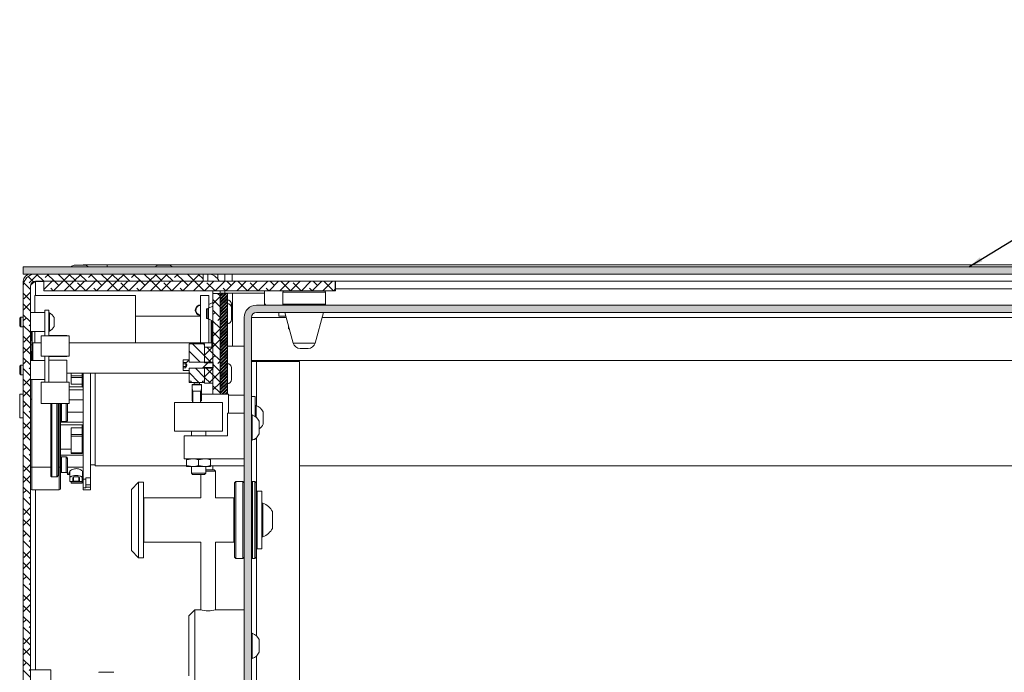
# Model space of a CAD drawing. Units: millimetres. Extents: x -273 to 10906, y -5226 to 2982.
# Drawn here: x 7289 to 7699, y -76 to 196 of the extents above; entities that cross this region are included whole.
import ezdxf

# ---------------------------------------------------------------- set-up
doc = ezdxf.new("R2010")
doc.units = ezdxf.units.MM
doc.dimstyles.new('SLDDIMSTYLE3', dxfattribs={"dimtxt": 0.18, "dimasz": 6, "dimexe": 0, "dimexo": 0.0625, "dimgap": 0, "dimtad": 0, "dimtih": 1, "dimtoh": 1, "dimdec": 0, "dimrnd": 1e-09, "dimzin": 0, "dimdsep": 46, "dimtxsty": 'Standard', "dimsah": 1, "dimcen": 0.09, "dimadec": 0, "dimazin": 0, "dimtfac": 6, "dimtdec": 0, "dimtofl": 0, "dimtmove": 0, "dimatfit": 3, "dimfxl": 0, "dimfrac": 2, "dimtolj": 1, "dimtzin": 0, "dimarcsym": 0})

msp = doc.modelspace()

# ---------------------------------------------------------------- hatches: boundary and pattern name
at = {"linetype": 'Continuous', "lineweight": 18}
h = msp.add_hatch(dxfattribs=at)
h.set_pattern_fill('ANSI38', angle=90, style=0)
h.paths.add_polyline_path([(8146.67, 90.09), (8146.67, 93.09), (7290.67, 93.09), (7290.67, 90.09)], flags=0)
h = msp.add_hatch(dxfattribs=at)
h.set_pattern_fill('ANSI38', angle=90, style=0)
edge = h.paths.add_edge_path(flags=0)
edge.add_line((7290.67, -195.39), (7290.67, -209.42))
edge.add_spline(control_points=[(7290.67, -209.42), (7290.68, -209.44), (7290.68, -209.47), (7290.69, -209.49), (7290.96, -210.13), (7291.15, -210.82), (7291.2, -211.51), (7291.26, -212.21), (7291.16, -212.93), (7290.96, -213.6), (7290.87, -213.87), (7290.78, -214.13), (7290.67, -214.39)], knot_values=[0.019051, 0.019051, 0.019051, 0.019051, 0.019122, 0.019122, 0.019122, 0.021217, 0.021217, 0.021217, 0.023338, 0.023338, 0.023338, 0.024182, 0.024182, 0.024182, 0.024182], weights=[1, 1, 1, 1, 1, 1, 1, 1, 1, 1, 1, 1, 1], degree=3, periodic=0)
edge.add_line((7290.67, -214.39), (7290.67, -254.91))
edge.add_line((7290.67, -254.91), (7293.67, -254.91))
edge.add_line((7293.67, -254.91), (7293.67, 84.99))
edge.add_arc((7295.77, 84.99), 2.1, 90, 180, ccw=False)
edge.add_line((7295.77, 87.09), (7365.57, 87.09))
edge.add_line((7365.57, 87.09), (7365.57, 90.09))
edge.add_line((7365.57, 90.09), (7295.77, 90.09))
edge.add_arc((7295.77, 84.99), 5.1, 90, 180)
edge.add_line((7290.67, 84.99), (7290.67, -190.42))
edge.add_spline(control_points=[(7290.67, -190.42), (7290.68, -190.44), (7290.68, -190.47), (7290.69, -190.49), (7290.96, -191.13), (7291.15, -191.82), (7291.2, -192.51), (7291.26, -193.21), (7291.16, -193.93), (7290.96, -194.6), (7290.87, -194.87), (7290.78, -195.13), (7290.67, -195.39)], knot_values=[0.019051, 0.019051, 0.019051, 0.019051, 0.019122, 0.019122, 0.019122, 0.021217, 0.021217, 0.021217, 0.023338, 0.023338, 0.023338, 0.024182, 0.024182, 0.024182, 0.024182], weights=[1, 1, 1, 1, 1, 1, 1, 1, 1, 1, 1, 1, 1], degree=3, periodic=0)
h = msp.add_hatch(dxfattribs=at)
h.set_pattern_fill('ANSI38', style=0)
h.paths.add_polyline_path([(7299.23, 87.09), (7299.23, 83.09), (7420.6, 83.09), (7420.6, 87.09)], flags=0)
h = msp.add_hatch(dxfattribs=at)
h.set_pattern_fill('ANSI32', scale=0.1, angle=3e-322, style=0)
h.paths.add_polyline_path([(7372.67, 40.09), (7375.67, 40.09), (7375.67, 82.09), (7372.67, 82.09)], flags=0)
h = msp.add_hatch(dxfattribs=at)
h.set_pattern_fill('ANSI38', angle=90, style=0)
h.paths.add_polyline_path([(7369.67, 40.09), (7372.67, 40.09), (7372.67, 81.99), (7369.67, 81.99)], flags=0)
h = msp.add_hatch(dxfattribs=at)
h.set_pattern_fill('ANSI38', angle=3e-322, style=0)
edge = h.paths.add_edge_path(flags=0)
edge.add_line((8014.67, -254.91), (8014.67, -257.91))
edge.add_line((8014.67, -257.91), (8049.57, -257.91))
edge.add_arc((8049.57, -252.81), 5.1, 270, 360)
edge.add_line((8054.67, -252.81), (8054.67, 71.99))
edge.add_arc((8049.57, 71.99), 5.1, 360, 450)
edge.add_line((8049.57, 77.09), (7387.77, 77.09))
edge.add_arc((7387.77, 71.99), 5.1, 90, 180)
edge.add_line((7382.67, 71.99), (7382.67, -252.81))
edge.add_arc((7387.77, -252.81), 5.1, 180, 270)
edge.add_line((7387.77, -257.91), (7422.67, -257.91))
edge.add_line((7422.67, -257.91), (7422.67, -254.91))
edge.add_line((7422.67, -254.91), (7387.77, -254.91))
edge.add_arc((7387.77, -252.81), 2.1, 180, 270, ccw=False)
edge.add_line((7385.67, -252.81), (7385.67, 71.99))
edge.add_arc((7387.77, 71.99), 2.1, 90, 180, ccw=False)
edge.add_line((7387.77, 74.09), (8049.57, 74.09))
edge.add_arc((8049.57, 71.99), 2.1, 0, 90, ccw=False)
edge.add_line((8051.67, 71.99), (8051.67, -252.81))
edge.add_arc((8049.57, -252.81), 2.1, 270, 360, ccw=False)
edge.add_line((8049.57, -254.91), (8014.67, -254.91))
h = msp.add_hatch(dxfattribs=at)
h.set_pattern_fill('ANSI31', angle=90, style=0)
h.paths.add_polyline_path([(7366.17, 53.35), (7366.17, 60.99), (7359.72, 60.99), (7359.72, 53.35)], flags=0)
h = msp.add_hatch(dxfattribs=at)
h.set_pattern_fill('ANSI37', angle=3e-322, style=0)
h.paths.add_polyline_path([(7366.17, 53.1), (7369.67, 53.1), (7369.67, 59.59), (7366.17, 59.59)], flags=0)
h = msp.add_hatch(dxfattribs=at)
h.set_pattern_fill('ANSI32', style=0)
edge = h.paths.add_edge_path(flags=0)
edge.add_line((7369.72, 51.12), (7369.72, 53.07))
edge.add_spline(control_points=[(7369.72, 53.07), (7369.63, 53.16), (7369.55, 53.24), (7369.46, 53.33)], knot_values=[0.005077, 0.005077, 0.005077, 0.005077, 0.005441, 0.005441, 0.005441, 0.005441], weights=[1, 1, 1, 1], degree=3, periodic=0)
edge.add_line((7369.46, 53.33), (7359.82, 53.33))
edge.add_spline(control_points=[(7359.82, 53.33), (7359.81, 53.33), (7359.81, 53.33), (7359.81, 53.33), (7359.8, 53.33), (7359.79, 53.33), (7359.78, 53.34), (7359.77, 53.34), (7359.77, 53.34), (7359.76, 53.35), (7359.75, 53.35), (7359.74, 53.36), (7359.74, 53.37), (7359.73, 53.38), (7359.72, 53.39), (7359.72, 53.4), (7359.72, 53.41), (7359.72, 53.42), (7359.72, 53.43)], knot_values=[0.00057, 0.00057, 0.00057, 0.00057, 0.000575, 0.000575, 0.000575, 0.000608, 0.000608, 0.000608, 0.000628, 0.000628, 0.000628, 0.000662, 0.000662, 0.000662, 0.000696, 0.000696, 0.000696, 0.000727, 0.000727, 0.000727, 0.000727], weights=[1, 1, 1, 1, 1, 1, 1, 1, 1, 1, 1, 1, 1, 1, 1, 1, 1, 1, 1], degree=3, periodic=0)
edge.add_line((7359.72, 53.43), (7359.72, 54.34))
edge.add_line((7359.72, 54.34), (7357.34, 54.34))
edge.add_spline(control_points=[(7357.34, 54.34), (7357.34, 54.34), (7357.33, 54.34), (7357.33, 54.34), (7357.32, 54.33), (7357.3, 54.33), (7357.29, 54.33), (7357.28, 54.32), (7357.27, 54.31), (7357.26, 54.3), (7357.24, 54.29), (7357.24, 54.28), (7357.23, 54.27), (7357.22, 54.26), (7357.22, 54.24), (7357.22, 54.23), (7357.22, 54.22), (7357.22, 54.22), (7357.22, 54.21)], knot_values=[0.000482, 0.000482, 0.000482, 0.000482, 0.000492, 0.000492, 0.000492, 0.000535, 0.000535, 0.000535, 0.000577, 0.000577, 0.000577, 0.00062, 0.00062, 0.00062, 0.000662, 0.000662, 0.000662, 0.00068, 0.00068, 0.00068, 0.00068], weights=[1, 1, 1, 1, 1, 1, 1, 1, 1, 1, 1, 1, 1, 1, 1, 1, 1, 1, 1], degree=3, periodic=0)
edge.add_line((7357.22, 54.21), (7357.22, 53.17))
edge.add_line((7357.22, 53.17), (7358.32, 53.17))
edge.add_line((7358.32, 53.17), (7358.32, 53.1))
edge.add_spline(control_points=[(7358.32, 53.1), (7358.36, 53.02), (7358.41, 52.94), (7358.45, 52.85), (7358.53, 52.72), (7358.6, 52.59), (7358.67, 52.45), (7358.71, 52.39), (7358.74, 52.32), (7358.77, 52.25), (7358.78, 52.2), (7358.79, 52.16), (7358.8, 52.11), (7358.8, 52.06), (7358.79, 52.02), (7358.78, 51.97), (7358.72, 51.8), (7358.63, 51.65), (7358.55, 51.5), (7358.47, 51.36), (7358.39, 51.23), (7358.32, 51.09)], knot_values=[0.002475, 0.002475, 0.002475, 0.002475, 0.002756, 0.002756, 0.002756, 0.003213, 0.003213, 0.003213, 0.00344, 0.00344, 0.00344, 0.00358, 0.00358, 0.00358, 0.003723, 0.003723, 0.003723, 0.004253, 0.004253, 0.004253, 0.004726, 0.004726, 0.004726, 0.004726], weights=[1, 1, 1, 1, 1, 1, 1, 1, 1, 1, 1, 1, 1, 1, 1, 1, 1, 1, 1, 1, 1, 1], degree=3, periodic=0)
edge.add_line((7358.32, 51.09), (7358.32, 51.02))
edge.add_line((7358.32, 51.02), (7357.22, 51.02))
edge.add_line((7357.22, 51.02), (7357.22, 49.98))
edge.add_spline(control_points=[(7357.22, 49.98), (7357.22, 49.97), (7357.22, 49.97), (7357.22, 49.96), (7357.22, 49.95), (7357.22, 49.93), (7357.23, 49.92), (7357.24, 49.91), (7357.24, 49.9), (7357.25, 49.89), (7357.26, 49.88), (7357.27, 49.88), (7357.27, 49.87), (7357.29, 49.86), (7357.3, 49.86), (7357.31, 49.86), (7357.32, 49.85), (7357.33, 49.85), (7357.34, 49.85)], knot_values=[0.000688, 0.000688, 0.000688, 0.000688, 0.000705, 0.000705, 0.000705, 0.000748, 0.000748, 0.000748, 0.00079, 0.00079, 0.00079, 0.000816, 0.000816, 0.000816, 0.000858, 0.000858, 0.000858, 0.000886, 0.000886, 0.000886, 0.000886], weights=[1, 1, 1, 1, 1, 1, 1, 1, 1, 1, 1, 1, 1, 1, 1, 1, 1, 1, 1], degree=3, periodic=0)
edge.add_line((7357.34, 49.85), (7359.72, 49.85))
edge.add_line((7359.72, 49.85), (7359.72, 50.76))
edge.add_spline(control_points=[(7359.72, 50.76), (7359.72, 50.76), (7359.72, 50.77), (7359.72, 50.77), (7359.72, 50.78), (7359.72, 50.79), (7359.72, 50.79), (7359.73, 50.8), (7359.73, 50.81), (7359.74, 50.82), (7359.75, 50.83), (7359.76, 50.84), (7359.77, 50.84), (7359.78, 50.85), (7359.79, 50.85), (7359.8, 50.86), (7359.8, 50.86), (7359.81, 50.86), (7359.82, 50.86)], knot_values=[0.000592, 0.000592, 0.000592, 0.000592, 0.000607, 0.000607, 0.000607, 0.000628, 0.000628, 0.000628, 0.000662, 0.000662, 0.000662, 0.000696, 0.000696, 0.000696, 0.00073, 0.00073, 0.00073, 0.000749, 0.000749, 0.000749, 0.000749], weights=[1, 1, 1, 1, 1, 1, 1, 1, 1, 1, 1, 1, 1, 1, 1, 1, 1, 1, 1], degree=3, periodic=0)
edge.add_line((7359.82, 50.86), (7369.46, 50.86))
edge.add_spline(control_points=[(7369.46, 50.86), (7369.55, 50.94), (7369.63, 51.03), (7369.72, 51.12)], knot_values=[0.002138, 0.002138, 0.002138, 0.002138, 0.002499, 0.002499, 0.002499, 0.002499], weights=[1, 1, 1, 1], degree=3, periodic=0)
h = msp.add_hatch(dxfattribs=at)
h.set_pattern_fill('ANSI31', angle=90, style=0)
h.paths.add_polyline_path([(7360.6, 44.94), (7365.28, 44.94), (7365.28, 45.44), (7366.17, 45.44), (7366.17, 50.84), (7359.72, 50.84), (7359.72, 45.44), (7360.6, 45.44)], flags=0)
h = msp.add_hatch(dxfattribs=at)
h.set_pattern_fill('ANSI37', angle=3e-322, style=0)
h.paths.add_polyline_path([(7366.17, 44.59), (7369.67, 44.59), (7369.67, 51.09), (7366.17, 51.09)], flags=0)
h = msp.add_hatch(dxfattribs=at)
h.set_pattern_fill('ANSI31', angle=3e-322, style=0)
h.paths.add_polyline_path([(7364.94, 44.1), (7360.94, 44.1), (7360.94, 43.9), (7364.94, 43.9)], flags=0)

# ---------------------------------------------------------------- linework, layer by layer
at = {"color": 7, "linetype": 'Continuous', "lineweight": 18}
for p, q in [((8146.67, 93.09), (7290.67, 93.09)), ((7290.67, 90.09), (7290.67, 93.09)), ((7311.79, 93.84), (7314.17, 93.84)), ((7314.17, 93.84), (7316.54, 93.84)), ((7315.67, 93.84), (7315.67, 93.99)), ((7315.67, 93.99), (7325.67, 93.99)), ((7325.67, 93.99), (7325.67, 93.09)), ((7325.67, 93.99), (8111.67, 93.99)), ((7346.79, 93.84), (7349.17, 93.84)), ((7349.17, 93.84), (7351.54, 93.84)), ((8146.67, 90.09), (7290.67, 90.09)), ((7290.67, 84.99), (7290.67, 87.09)), ((7294.62, 86.71), (7295.77, 86.99)), ((7365.57, 90.09), (7295.77, 90.09)), ((7365.57, 87.09), (7295.77, 87.09)), ((7295.77, 86.99), (7299.17, 86.99)), ((7295.77, 81.09), (7295.77, 86.99)), ((7299.17, 83.09), (7299.17, 87.09)), ((7299.23, 83.09), (7299.23, 87.09)), ((7420.6, 87.09), (7299.23, 87.09)), ((7365.57, 87.09), (7365.57, 90.09)), ((7367.57, 87.09), (7367.57, 90.09)), ((7371.67, 90.09), (7371.67, 88.03)), ((7374.67, 87.09), (7374.67, 90.09)), ((7377.67, 90.09), (7377.67, 87.09)), ((7420.6, 87.09), (7420.6, 83.09)), ((7420.6, 87.09), (7420.67, 87.09)), ((7420.67, 87.09), (7420.67, 83.09)), ((7420.67, 87.09), (8016.67, 87.09)), ((7290.67, -190.42), (7290.67, 84.99)), ((7293.67, -254.91), (7293.67, 84.99)), ((7299.23, 83.09), (7299.17, 83.09)), ((7420.6, 83.09), (7299.23, 83.09)), ((7369.57, 83.09), (7369.57, 78.19)), ((7369.67, 81.99), (7369.67, 83.09)), ((7372.67, 82.09), (7372.67, 83.09)), ((7372.67, 40.09), (7372.67, 82.09)), ((7372.67, 82.09), (7375.67, 82.09)), ((7374.67, 82.09), (7374.67, 83.09)), ((7375.67, 40.09), (7375.67, 82.09)), ((7377.77, 82.09), (7375.67, 82.09)), ((7377.77, 82.09), (7391.17, 82.09)), ((7377.77, 60.09), (7377.77, 82.09)), ((7391.17, 78.09), (7391.17, 83.09)), ((7398.79, 82.59), (7398.79, 77.49)), ((7416.54, 82.59), (7398.79, 82.59)), ((7416.54, 77.49), (7416.54, 82.59)), ((7420.67, 83.09), (7420.6, 83.09)), ((7420.67, 83.89), (8016.67, 83.89)), ((7337.42, 81.09), (7295.42, 81.09)), ((7295.42, 76.3), (7295.42, 81.09)), ((7337.42, 76.3), (7337.42, 81.09)), ((7367.92, 81.09), (7364.42, 81.09)), ((7364.42, 76.3), (7364.42, 81.09)), ((7367.92, 76.3), (7367.92, 81.09)), ((7369.67, 78.24), (7367.92, 77.38)), ((7369.67, 81.99), (7372.67, 81.99)), ((7369.67, 81.99), (7369.67, 40.09)), ((7372.67, 81.99), (7372.67, 40.09)), ((7391.17, 78.09), (7391.17, 77.09)), ((7299.67, 74.09), (7293.67, 74.09)), ((7295.42, 74.09), (7295.42, 76.3)), ((7299.67, 75.09), (7299.67, 64.29)), ((7301.27, 75.09), (7299.67, 75.09)), ((7301.27, 75.09), (7301.27, 64.29)), ((7301.65, 73.89), (7301.27, 73.89)), ((7301.65, 73.89), (7301.65, 73.61)), ((7337.42, 61.44), (7337.42, 76.3)), ((7364.42, 61.44), (7364.42, 76.3)), ((7367.24, 75.59), (7366.92, 75.59)), ((7366.92, 71.59), (7366.92, 75.59)), ((7367.24, 71.59), (7367.24, 75.59)), ((7369.67, 76.74), (7367.84, 75.84)), ((7367.84, 71.35), (7367.84, 75.84)), ((7367.92, 75.88), (7367.92, 76.3)), ((7377.37, 76.09), (7377.37, 77.59)), ((7377.37, 71.09), (7377.37, 76.09)), ((8049.57, 77.09), (7387.77, 77.09)), ((8049.57, 74.09), (7387.77, 74.09)), ((7397.17, 74.09), (7397.17, 72.49)), ((7398.79, 77.49), (7407.67, 77.49)), ((7399.6, 74.09), (7403.07, 61.31)), ((7407.67, 77.49), (7416.54, 77.49)), ((7412.27, 61.31), (7415.73, 74.09)), ((7289.66, 72.09), (7289.27, 71.7)), ((7289.27, 71.7), (7289.27, 68.48)), ((7290.67, 72.09), (7289.66, 72.09)), ((7289.66, 72.09), (7289.66, 68.09)), ((7301.65, 73.61), (7301.65, 66.29)), ((7303.47, 71.99), (7303.47, 68.19)), ((7364.42, 72.59), (7337.42, 72.59)), ((7366.92, 71.59), (7367.24, 71.59)), ((7367.84, 71.35), (7369.67, 70.45)), ((7367.92, 61.44), (7367.92, 71.31)), ((7368.92, 70.35), (7368.92, 70.82)), ((7368.92, 61.44), (7368.92, 70.35)), ((7369.17, 61.44), (7369.17, 70.69)), ((7382.67, 71.99), (7382.67, -252.81)), ((7385.67, 71.99), (7385.67, -252.81)), ((7385.67, 71.99), (7400.17, 71.99)), ((7400.04, 72.49), (7397.17, 72.49)), ((7415.16, 71.99), (8022.17, 71.99)), ((7289.27, 68.48), (7289.66, 68.09)), ((7289.66, 68.09), (7290.67, 68.09)), ((7293.67, 66.09), (7299.67, 66.09)), ((7293.96, 65.09), (7293.96, 66.09)), ((7294.1, 66.09), (7294.1, 65.09)), ((7294.17, 60.94), (7294.17, 66.09)), ((7294.42, 61.38), (7294.42, 66.09)), ((7295.42, 61.44), (7295.42, 66.09)), ((7301.27, 66.29), (7301.65, 66.29)), ((7401.17, 68.33), (7401.17, 67.74)), ((7401.45, 67.29), (7401.17, 67.29)), ((7293.67, 62.24), (7293.96, 62.54)), ((7293.96, 62.54), (7293.96, 65.09)), ((7294.1, 65.09), (7294.1, 62.59)), ((7294.1, 62.59), (7294.17, 62.59)), ((7298.17, 64.29), (7298.17, 55.89)), ((7309.72, 64.29), (7298.17, 64.29)), ((7308.82, 64.44), (7301.27, 64.44)), ((7301.27, 64.44), (7301.27, 64.29)), ((7308.82, 64.44), (7308.82, 64.29)), ((7309.72, 55.89), (7309.72, 64.29)), ((7293.96, 57.65), (7293.67, 57.94)), ((7293.96, 55.09), (7293.96, 57.65)), ((7294.17, 57.59), (7294.1, 57.59)), ((7294.1, 57.59), (7294.1, 55.09)), ((7294.17, 54.09), (7294.17, 60.94)), ((7298.17, 61.44), (7294.67, 61.44)), ((7294.67, 61.44), (7294.67, 54.09)), ((7369.17, 61.44), (7309.72, 61.44)), ((7366.17, 60.99), (7359.72, 60.99)), ((7359.72, 60.99), (7359.72, 53.35)), ((7366.17, 53.35), (7366.17, 60.99)), ((7369.67, 59.59), (7366.17, 59.59)), ((7366.17, 53.1), (7366.17, 59.59)), ((7369.17, 59.59), (7369.17, 61.44)), ((7369.67, 53.1), (7369.67, 59.59)), ((7382.67, 60.09), (7375.67, 60.09)), ((7403.07, 61.31), (7412.27, 61.31)), ((7407.67, 59.09), (7405.96, 59.09)), ((7409.37, 59.09), (7407.67, 59.09)), ((7299.67, 54.09), (7293.67, 54.09)), ((7293.96, 54.09), (7293.96, 55.09)), ((7294.1, 55.09), (7294.1, 54.09)), ((7298.17, 55.89), (7309.72, 55.89)), ((7299.67, 55.89), (7299.67, 45.09)), ((7301.27, 55.89), (7301.27, 45.09)), ((7301.27, 55.89), (7301.27, 55.74)), ((7308.82, 55.74), (7301.27, 55.74)), ((7308.82, 54.24), (7301.27, 54.24)), ((7308.82, 55.89), (7308.82, 55.74)), ((7308.82, 54.24), (7308.82, 45.09)), ((7357.22, 54.21), (7357.22, 54.22)), ((7357.22, 53.17), (7357.22, 54.21)), ((7359.72, 54.34), (7357.34, 54.34)), ((7357.34, 54.34), (7359.72, 54.34)), ((7357.34, 54.34), (7357.34, 54.34)), ((7359.72, 54.34), (7359.72, 53.43)), ((7359.72, 53.35), (7366.17, 53.35)), ((7366.17, 53.34), (7359.82, 53.34)), ((7359.82, 53.34), (7359.82, 53.33)), ((7359.82, 53.33), (7369.46, 53.33)), ((7369.72, 53.07), (7369.46, 53.33)), ((7385.67, 54.09), (8051.67, 54.09)), ((7387.77, 53.59), (7385.67, 53.59)), ((7405.67, 53.59), (7387.77, 53.59)), ((7387.77, 35.3), (7387.77, 53.59)), ((7405.67, -223.16), (7405.67, 53.59)), ((7289.66, 52.09), (7289.27, 51.7)), ((7289.27, 51.7), (7289.27, 48.48)), ((7290.67, 52.09), (7289.66, 52.09)), ((7289.66, 52.09), (7289.66, 48.09)), ((7358.32, 53.17), (7357.22, 53.17)), ((7357.22, 53.17), (7357.22, 52.68)), ((7358.32, 52.68), (7357.22, 52.68)), ((7357.22, 52.68), (7357.22, 51.5)), ((7358.32, 51.5), (7357.22, 51.5)), ((7357.22, 51.02), (7357.22, 51.5)), ((7357.22, 51.02), (7358.32, 51.02)), ((7357.22, 49.98), (7357.22, 51.02)), ((7357.22, 49.97), (7357.22, 49.98)), ((7359.72, 49.85), (7357.34, 49.85)), ((7357.34, 49.85), (7357.34, 49.84)), ((7357.34, 49.84), (7359.72, 49.84)), ((7358.32, 53.17), (7358.32, 53.1)), ((7358.32, 52.98), (7358.32, 52.09)), ((7358.32, 52.09), (7358.32, 51.21)), ((7358.32, 51.09), (7358.32, 51.02)), ((7366.17, 50.84), (7359.72, 50.84)), ((7359.72, 50.84), (7359.72, 45.44)), ((7359.72, 50.76), (7359.72, 49.85)), ((7369.46, 50.86), (7359.82, 50.86)), ((7359.82, 50.86), (7359.82, 50.84)), ((7359.82, 50.84), (7366.17, 50.84)), ((7366.17, 53.1), (7369.67, 53.1)), ((7369.67, 51.09), (7366.17, 51.09)), ((7366.17, 44.59), (7366.17, 51.09)), ((7366.17, 45.44), (7366.17, 50.84)), ((7369.46, 50.86), (7369.72, 51.12)), ((7369.67, 44.59), (7369.67, 51.09)), ((7369.72, 53.07), (7369.72, 51.12)), ((7377.37, 46.09), (7377.37, 51.09)), ((7289.27, 48.48), (7289.66, 48.09)), ((7289.66, 48.09), (7290.67, 48.09)), ((7293.67, 46.09), (7299.67, 46.09)), ((7294.17, 46.09), (7294.17, 9.61)), ((7308.82, 48.74), (7359.72, 48.74)), ((7310.67, 48.74), (7310.67, 47.7)), ((7310.67, 47.02), (7310.67, 47.7)), ((7310.67, 47.7), (7315.17, 47.7)), ((7315.17, 47.02), (7310.67, 47.02)), ((7310.67, 47.02), (7310.67, 44.19)), ((7315.17, 47.7), (7315.17, 48.74)), ((7315.17, 47.02), (7315.17, 47.7)), ((7315.17, 44.19), (7315.17, 47.02)), ((7315.67, 48.74), (7315.67, 47.45)), ((7315.67, 47.45), (7315.67, 47.25)), ((7315.67, 22.94), (7315.67, 47.25)), ((7318.67, 5.16), (7318.67, 48.74)), ((7320.67, 48.74), (7320.67, 10.17)), ((7359.72, 45.44), (7359.72, 44.94)), ((7360.6, 45.44), (7359.72, 45.44)), ((7360.6, 45.44), (7360.6, 44.94)), ((7365.28, 44.94), (7365.28, 45.44)), ((7366.17, 45.44), (7365.28, 45.44)), ((7298.17, 36.09), (7298.17, 45.09)), ((7299.67, 45.09), (7298.17, 45.09)), ((7301.27, 45.09), (7299.67, 45.09)), ((7308.82, 45.09), (7301.27, 45.09)), ((7309.72, 45.09), (7308.82, 45.09)), ((7309.72, 36.09), (7309.72, 45.09)), ((7309.72, 43.01), (7315.17, 43.01)), ((7309.72, 41.89), (7315.67, 41.89)), ((7310.67, 44.19), (7315.17, 44.19)), ((7315.17, 43.01), (7315.17, 44.19)), ((7315.17, 42.98), (7315.17, 43.01)), ((7360.6, 44.94), (7359.72, 44.94)), ((7365.28, 44.94), (7360.6, 44.94)), ((7360.94, 44.1), (7360.94, 43.9)), ((7360.94, 44.1), (7364.94, 44.1)), ((7364.94, 43.9), (7360.94, 43.9)), ((7360.94, 43.9), (7360.94, 41.96)), ((7360.94, 41.96), (7361.14, 41.96)), ((7360.94, 41.96), (7360.94, 39.22)), ((7361.14, 39.22), (7361.14, 41.96)), ((7361.14, 41.3), (7364.74, 41.3)), ((7364.54, 41.29), (7361.34, 41.29)), ((7361.34, 36.59), (7361.34, 41.29)), ((7361.79, 44.94), (7361.79, 44.23)), ((7361.79, 44.23), (7364.09, 44.23)), ((7364.09, 44.23), (7364.09, 44.94)), ((7364.54, 36.59), (7364.54, 41.29)), ((7364.74, 41.96), (7364.94, 41.96)), ((7364.74, 39.23), (7364.74, 41.96)), ((7364.94, 44.1), (7364.94, 43.9)), ((7364.94, 43.9), (7364.94, 41.96)), ((7364.94, 41.96), (7364.94, 39.23)), ((7366.17, 44.94), (7365.28, 44.94)), ((7366.17, 44.59), (7369.67, 44.59)), ((7290.67, 40.09), (7289.17, 40.09)), ((7289.17, 39.92), (7289.17, 40.09)), ((7289.17, 30.09), (7289.17, 39.92)), ((7315.67, 37.61), (7309.72, 37.61)), ((7360.94, 39.22), (7361.14, 39.22)), ((7360.94, 39.22), (7360.94, 37.19)), ((7360.94, 37.19), (7361.14, 37.19)), ((7361.34, 40.39), (7361.14, 40.39)), ((7361.14, 37.19), (7361.14, 39.22)), ((7361.14, 37.39), (7361.34, 37.39)), ((7361.17, 37.39), (7361.17, 36.59)), ((7364.74, 40.39), (7364.54, 40.39)), ((7364.54, 37.39), (7364.74, 37.39)), ((7364.74, 39.23), (7364.94, 39.23)), ((7364.74, 37.19), (7364.74, 39.23)), ((7364.74, 37.19), (7364.94, 37.19)), ((7369.67, 40.09), (7364.94, 40.09)), ((7364.94, 39.23), (7364.94, 37.19)), ((7372.67, 40.09), (7369.67, 40.09)), ((7375.67, 40.09), (7372.67, 40.09)), ((7376.17, 40.09), (7375.67, 40.09)), ((7376.17, 40.09), (7376.17, 33.32)), ((7382.67, 39.59), (7376.17, 39.59)), ((7387.27, 39.09), (7385.67, 39.09)), ((7387.27, 39.09), (7387.27, 30.68)), ((7309.72, 36.09), (7298.17, 36.09)), ((7302.07, 6.43), (7302.07, 36.09)), ((7302.57, 36.09), (7302.57, 5.51)), ((7304.67, 5.51), (7304.67, 36.09)), ((7305.17, 36.09), (7305.17, 6.43)), ((7305.67, 9.61), (7305.67, 36.09)), ((7306.17, 36.09), (7306.17, 9.81)), ((7306.52, 36.09), (7306.52, 28.57)), ((7308.52, 28.57), (7308.52, 36.09)), ((7309.02, 32.58), (7309.02, 36.09)), ((7353.67, 36.59), (7353.67, 24.59)), ((7368.61, 36.59), (7353.67, 36.59)), ((7373.67, 36.59), (7368.61, 36.59)), ((7373.67, 24.59), (7373.67, 36.59)), ((7376.17, 33.32), (7376.17, 32.09)), ((7387.65, 35.34), (7387.27, 35.34)), ((7387.65, 35.34), (7387.65, 34.95)), ((7387.65, 34.95), (7387.65, 30.38)), ((7289.17, 30.09), (7290.67, 30.09)), ((7309.02, 32.58), (7315.67, 32.58)), ((7309.02, 32.58), (7309.02, 28.94)), ((7382.67, 32.09), (7375.67, 32.09)), ((7375.67, 32.09), (7375.67, 22.59)), ((7386.05, 31.34), (7385.67, 31.34)), ((7386.05, 31.34), (7386.05, 30.95)), ((7386.05, 30.95), (7386.05, 20.84)), ((7388.97, 28.72), (7388.97, 28.52)), ((7390.57, 32.72), (7390.57, 32.52)), ((7390.57, 32.52), (7390.57, 27.47)), ((7315.67, 28.3), (7306.17, 28.3)), ((7315.17, 27.18), (7306.17, 27.18)), ((7306.52, 28.57), (7308.52, 28.57)), ((7310.67, 26), (7315.17, 26)), ((7310.67, 26), (7310.67, 23.17)), ((7315.17, 27.18), (7315.17, 27.21)), ((7315.17, 26), (7315.17, 27.18)), ((7315.17, 23.17), (7315.17, 26)), ((7388.97, 28.52), (7388.97, 23.47)), ((7310.67, 22.49), (7310.67, 23.17)), ((7310.67, 23.17), (7315.17, 23.17)), ((7315.17, 22.49), (7310.67, 22.49)), ((7310.67, 22.49), (7310.67, 15.56)), ((7315.17, 22.49), (7315.17, 23.17)), ((7315.17, 15.56), (7315.17, 22.49)), ((7315.67, 22.94), (7315.67, 22.74)), ((7315.67, 22.74), (7315.67, 15.81)), ((7368.61, 24.59), (7353.67, 24.59)), ((7375.67, 22.59), (7357.67, 22.59)), ((7357.67, 13.09), (7357.67, 22.59)), ((7360.67, 24.59), (7360.67, 22.59)), ((7366.67, 22.59), (7366.67, 24.59)), ((7373.67, 24.59), (7368.61, 24.59)), ((7385.67, 20.84), (7386.05, 20.84)), ((7386.59, 21.09), (7387.27, 21.09)), ((7387.27, 21.51), (7387.27, 21.09)), ((7387.77, -7.41), (7387.77, 21.92)), ((7306.17, 17.03), (7310.67, 17.03)), ((7306.17, 14.53), (7315.67, 14.53)), ((7308.52, 13.89), (7306.52, 13.89)), ((7306.52, 13.89), (7306.52, 7.36)), ((7308.52, 7.36), (7308.52, 13.89)), ((7309.02, 13.19), (7309.02, 9.59)), ((7310.67, 15.56), (7315.17, 15.56)), ((7310.67, 15.31), (7310.67, 15.56)), ((7310.67, 15.31), (7315.17, 15.31)), ((7315.17, 15.31), (7315.17, 15.56)), ((7315.67, 4.58), (7315.67, 15.81)), ((7357.67, 13.09), (7358.67, 13.09)), ((7358.67, 12.65), (7361.17, 13.09)), ((7361.17, 13.09), (7358.67, 13.09)), ((7358.67, 12.65), (7358.67, 10.34)), ((7366.17, 13.09), (7361.17, 13.09)), ((7363.67, 12.65), (7366.17, 13.09)), ((7363.67, 12.65), (7363.67, 10.34)), ((7368.67, 13.09), (7366.17, 13.09)), ((7368.67, 13.09), (7382.67, 13.09)), ((7368.67, 12.65), (7368.67, 10.34)), ((7302.07, 9.61), (7294.17, 9.61)), ((7294.17, 9.61), (7294.17, 0.11)), ((7305.67, 9.61), (7305.17, 9.61)), ((7305.67, 0.11), (7305.67, 9.61)), ((7306.17, 9.81), (7306.17, 0.61)), ((7315.67, 9.59), (7309.02, 9.59)), ((7309.02, 7.08), (7309.02, 9.59)), ((7318.67, 10.59), (7320.67, 10.59)), ((7320.67, 10.17), (7350.67, 10.17)), ((7320.67, 10.09), (7320.67, 10.17)), ((7340.17, 10.09), (7320.67, 10.09)), ((7340.17, 10.09), (7340.17, 10.17)), ((7352.64, 10.09), (7358.67, 10.09)), ((7358.67, 10.34), (7361.17, 9.89)), ((7358.67, 9.89), (7361.17, 9.89)), ((7360.67, 9.89), (7360.67, 7.09)), ((7361.17, 9.89), (7366.17, 9.89)), ((7363.67, 10.34), (7366.17, 9.89)), ((7368.67, 9.89), (7366.17, 9.89)), ((7366.67, 7.09), (7366.67, 9.89)), ((7367.67, 8.49), (7366.67, 8.49)), ((7370.11, 8.49), (7367.67, 8.49)), ((7368.67, 10.09), (7382.67, 10.09)), ((7369.57, 10.09), (7369.57, 8.49)), ((7370.67, 7.94), (7370.11, 8.49)), ((7405.67, 10.09), (7863.17, 10.09)), ((7304.67, 5.51), (7302.57, 5.51)), ((7306.52, 7.36), (7308.52, 7.36)), ((7309.02, 7.08), (7309.92, 7.08)), ((7309.02, 7.08), (7309.02, 6.6)), ((7309.02, 6.6), (7309.92, 6.6)), ((7309.92, 7.08), (7309.92, 7.41)), ((7309.92, 7.08), (7309.92, 6.6)), ((7310.02, 5.22), (7310.02, 7.69)), ((7310.02, 3.7), (7310.02, 5.22)), ((7310.12, 5.13), (7310.12, 3.61)), ((7311.32, 3.61), (7311.32, 5.13)), ((7311.42, 5.22), (7311.42, 3.7)), ((7311.52, 5.39), (7311.52, 3.83)), ((7313.82, 3.83), (7313.82, 5.39)), ((7313.92, 3.7), (7313.92, 5.22)), ((7314.02, 5.13), (7314.02, 3.61)), ((7315.22, 3.61), (7315.22, 5.13)), ((7315.32, 5.22), (7315.32, 7.72)), ((7315.32, 5.22), (7315.32, 3.7)), ((7315.42, 7.41), (7315.42, 7.08)), ((7315.42, 7.08), (7315.67, 7.08)), ((7315.42, 6.6), (7315.42, 7.08)), ((7315.42, 6.6), (7315.67, 6.6)), ((7316.67, 4.58), (7315.67, 4.58)), ((7315.67, 4.58), (7315.67, 0.98)), ((7316.67, 5.16), (7318.67, 5.16)), ((7316.67, 2.26), (7316.67, 5.16)), ((7318.67, 5.16), (7318.67, 2.26)), ((7360.67, 7.09), (7361.17, 6.59)), ((7360.67, 7.09), (7366.67, 7.09)), ((7366.17, 6.59), (7361.17, 6.59)), ((7364.67, 6.59), (7364.67, -3.16)), ((7366.17, 6.59), (7366.67, 7.09)), ((7367.67, 7.94), (7366.67, 7.94)), ((7370.67, 7.94), (7367.67, 7.94)), ((7370.67, -3.16), (7370.67, 7.94)), ((7294.17, 0.11), (7305.67, 0.11)), ((7294.17, 0.11), (7294.17, 0.09)), ((7294.17, 0.09), (7305.67, 0.09)), ((7295.77, -74.91), (7295.77, 0.09)), ((7304.67, 0.11), (7302.07, 0.11)), ((7305.67, 0.09), (7305.67, 0.11)), ((7306.17, 0.61), (7306.17, 0.59)), ((7310.12, 3.61), (7311.32, 3.61)), ((7310.12, 3.6), (7310.12, 3.61)), ((7310.12, 3.6), (7311.32, 3.6)), ((7310.67, 3.6), (7310.67, 3.46)), ((7310.67, 3.46), (7315.17, 3.46)), ((7310.67, 2.96), (7310.67, 3.46)), ((7315.17, 2.96), (7310.67, 2.96)), ((7311.32, 3.6), (7311.32, 3.61)), ((7311.52, 3.83), (7311.42, 3.78)), ((7311.52, 3.83), (7313.82, 3.83)), ((7311.52, 3.73), (7311.52, 3.83)), ((7311.52, 3.73), (7313.82, 3.73)), ((7313.92, 3.78), (7313.82, 3.83)), ((7313.82, 3.73), (7313.82, 3.83)), ((7314.02, 3.61), (7315.22, 3.61)), ((7314.02, 3.61), (7314.02, 3.6)), ((7314.02, 3.6), (7315.22, 3.6)), ((7315.17, 3.46), (7315.17, 3.6)), ((7315.67, 3.46), (7315.17, 3.46)), ((7315.17, 2.96), (7315.17, 3.46)), ((7315.22, 3.61), (7315.22, 3.6)), ((7315.67, 0.98), (7316.67, 0.98)), ((7315.67, 0.98), (7315.67, 0.09)), ((7315.67, 0.09), (7318.67, 0.09)), ((7316.67, 2.26), (7318.67, 2.26)), ((7316.67, 1.29), (7316.67, 2.26)), ((7318.67, 1.29), (7316.67, 1.29)), ((7316.67, 1.29), (7316.67, 0.98)), ((7318.67, 2.26), (7318.67, 1.29)), ((7318.67, 1.29), (7318.67, 0.09)), ((7338.67, 3.34), (7335.67, 0.34)), ((7335.67, -25.16), (7335.67, 0.34)), ((7340.67, 3.34), (7338.67, 3.34)), ((7338.67, 3.34), (7338.67, -28.16)), ((7340.67, -28.16), (7340.67, 3.34)), ((7379.17, 3.59), (7378.67, 3.09)), ((7378.67, -13.09), (7378.67, 3.09)), ((7382.17, 3.59), (7379.17, 3.59)), ((7379.17, 3.59), (7379.17, -13.11)), ((7382.67, 3.09), (7382.17, 3.59)), ((7382.17, -13.11), (7382.17, 3.59)), ((7386.17, 3.59), (7385.67, 3.09)), ((7387.17, 3.59), (7386.17, 3.59)), ((7386.17, 3.59), (7386.17, -28.41)), ((7387.67, 3.09), (7387.17, 3.59)), ((7387.17, -28.41), (7387.17, 3.59)), ((7387.67, 3.09), (7387.67, -27.91)), ((7364.67, -3.16), (7340.92, -3.16)), ((7340.92, -3.16), (7340.92, -21.66)), ((7378.42, -3.16), (7370.67, -3.16)), ((7378.42, -21.66), (7378.42, -3.16)), ((7390.07, -0.41), (7388.07, -0.41)), ((7388.07, -0.41), (7388.07, -24.41)), ((7390.07, -0.41), (7390.07, -24.41)), ((7388.07, -7.41), (7387.67, -7.41)), ((7390.45, -5.41), (7390.07, -5.41)), ((7390.45, -5.41), (7390.45, -19.41)), ((7394.47, -8.91), (7394.47, -15.91)), ((7378.67, -27.91), (7378.67, -13.09)), ((7379.17, -13.11), (7379.17, -28.41)), ((7382.17, -28.41), (7382.17, -13.11)), ((7387.67, -17.41), (7388.07, -17.41)), ((7387.77, -60.73), (7387.77, -17.41)), ((7390.07, -19.41), (7390.45, -19.41)), ((7340.92, -21.66), (7364.67, -21.66)), ((7364.67, -21.66), (7364.67, -49.96)), ((7370.67, -49.96), (7370.67, -21.66)), ((7370.67, -21.66), (7378.42, -21.66)), ((7388.07, -24.41), (7390.07, -24.41)), ((7335.67, -25.16), (7338.67, -28.16)), ((7338.67, -28.16), (7340.67, -28.16)), ((7378.67, -27.91), (7379.17, -28.41)), ((7379.17, -28.41), (7382.17, -28.41)), ((7382.17, -28.41), (7382.67, -27.91)), ((7385.67, -27.91), (7386.17, -28.41)), ((7386.17, -28.41), (7387.17, -28.41)), ((7387.17, -28.41), (7387.67, -27.91)), ((7362.17, -49.91), (7359.67, -52.41)), ((7359.67, -64.91), (7359.67, -52.41)), ((7364.42, -49.91), (7362.17, -49.91)), ((7362.17, -49.91), (7362.17, -64.91)), ((7382.67, -49.91), (7370.87, -49.91)), ((7386.05, -59.66), (7385.67, -59.66)), ((7386.05, -59.66), (7386.05, -60.05)), ((7386.05, -60.05), (7386.05, -70.16)), ((7359.67, -77.41), (7359.67, -64.91)), ((7362.17, -64.91), (7362.17, -79.91)), ((7388.97, -62.28), (7388.97, -62.48)), ((7388.97, -62.48), (7388.97, -67.53)), ((7387.77, -211.21), (7387.77, -69.08)), ((7385.67, -70.16), (7386.05, -70.16)), ((7302.17, -74.91), (7293.67, -74.91)), ((7302.17, -82.41), (7302.17, -74.91)), ((7328.42, -75.91), (7322.07, -75.91)), ((7322.07, -76.02), (7322.07, -75.91))]:
    msp.add_line(p, q, dxfattribs=at)
at = {"color": 7, "linetype": 'Continuous', "lineweight": 18, "flags": 128}
for points in [[(7363.34, 73.11), (7364.15, 72.78), (7364.42, 72.75)], [(7363.47, 73.32), (7364.2, 73.03), (7364.42, 73)], [(7359.82, 53.34), (7359.8, 53.35), (7359.78, 53.35)], [(7359.78, 50.84), (7359.8, 50.84), (7359.82, 50.84)], [(7315.17, 47.7), (7315.26, 47.69), (7315.36, 47.68), (7315.44, 47.66), (7315.52, 47.63), (7315.58, 47.59), (7315.63, 47.54), (7315.66, 47.5), (7315.67, 47.45)], [(7315.17, 43.01), (7315.26, 43), (7315.31, 43)], [(7361.79, 44.23), (7361.9, 44.14), (7361.94, 44.1)], [(7363.94, 44.1), (7363.98, 44.14), (7364.09, 44.23)], [(7315.31, 27.19), (7315.26, 27.18), (7315.17, 27.18)], [(7315.17, 22.49), (7315.26, 22.49), (7315.36, 22.51), (7315.44, 22.53), (7315.52, 22.56), (7315.58, 22.6), (7315.63, 22.64), (7315.66, 22.69), (7315.67, 22.74)], [(7315.17, 15.56), (7315.26, 15.57), (7315.36, 15.58), (7315.44, 15.6), (7315.52, 15.63), (7315.58, 15.67), (7315.63, 15.72), (7315.66, 15.76), (7315.67, 15.81)]]:
    msp.add_lwpolyline(points, dxfattribs=at)
at = {"color": 7, "linetype": 'Continuous', "lineweight": 18}
for centre, radius, start, end in [((7314.17, 89.09), 5.32, 116.5409, 131.1047), ((7314.17, 89.09), 5.32, 48.8953, 63.4591), ((7349.17, 89.09), 5.32, 116.5409, 131.1047), ((7349.17, 89.09), 5.32, 48.8953, 63.4591), ((7295.77, 84.99), 5.1, 90, 180), ((7293.67, 87.09), 3, 90, 180), ((7295.77, 84.99), 2.1, 90, 180), ((7367.57, 84.99), 5.1, 24.3157, 90), ((7399.29, 82.59), 0.5, 90, 180), ((7416.04, 82.59), 0.5, 0, 90), ((7375.67, 77.59), 1.7, 0, 90), ((7392.17, 78.09), 1, 180, 270), ((7299.58, 70.09), 4.32, 26.0598, 61.4762), ((7364.57, 74.99), 2.25, 93.8243, 236.9043), ((7364.57, 74.99), 2, 94.3012, 236.9043), ((7367.24, 76.44), 0.85, 270, 315), ((7375.67, 76.09), 1.7, 0, 90), ((7387.77, 71.99), 5.1, 90, 180), ((7387.77, 71.99), 2.1, 90, 180), ((7401.79, 77.49), 3, 180, 187.6442), ((7413.54, 77.49), 3, 352.3558, 0), ((7367.24, 70.74), 0.85, 45, 90), ((7375.67, 71.09), 1.7, 270, 0), ((7299.58, 70.09), 4.32, 298.5238, 333.9402), ((7294.1, 62.39), 0.2, 90, 135), ((7294.1, 57.79), 0.2, 225, 270), ((7294.67, 60.94), 0.5, 90, 180), ((7369.17, 60.94), 0.5, 0, 90), ((7405.96, 62.09), 3, 195.1541, 270), ((7409.37, 62.09), 3, 270, 344.8459), ((7357.34, 54.22), 0.125, 90, 180), ((7357.34, 49.97), 0.125, 180, 270), ((7375.67, 51.09), 1.7, 0, 90), ((7315.2, 47.49), 0.47, 266.1887, 355.5981), ((7375.67, 46.09), 1.7, 270, 0), ((7385.57, 30.09), 5.65, 27.7009, 68.3898), ((7383.97, 26.09), 5.65, 27.7009, 68.3898), ((7385.57, 30.09), 5.65, 307.0166, 332.2991), ((7315.2, 22.7), 0.47, 4.4019, 93.8113), ((7383.97, 26.09), 5.65, 291.6102, 332.2991), ((7315.17, 15.81), 0.5, 270, 0), ((7310.11, 5.23), 0.0971, 181.8843, 271.7679), ((7311.32, 5.23), 0.0971, 268.2321, 358.1157), ((7314.01, 5.23), 0.0971, 181.8843, 271.7679), ((7315.22, 5.23), 0.0971, 268.2321, 358.1157), ((7294.17, 0.61), 0.5, 180, 270), ((7294.17, 0.59), 0.5, 180, 270), ((7305.67, 0.61), 0.5, 270, 0), ((7305.67, 0.59), 0.5, 270, 0), ((7310.12, 3.7), 0.1, 180, 270), ((7310.11, 3.7), 0.0971, 181.8843, 271.7679), ((7311.32, 3.7), 0.1, 270, 0), ((7311.32, 3.7), 0.0971, 268.2321, 358.1157), ((7314.02, 3.7), 0.1, 180, 270), ((7314.01, 3.7), 0.0971, 181.8843, 271.7679), ((7315.17, 3.46), 0.5, 270, 0), ((7315.22, 3.7), 0.1, 270, 0), ((7315.22, 3.7), 0.0971, 268.2321, 358.1157), ((7340.92, -3.41), 0.25, 90, 180), ((7378.42, -3.41), 0.25, 0, 90), ((7387.88, -12.41), 7.45, 28.0059, 69.9053), ((7387.88, -12.41), 7.45, 290.0947, 331.9941), ((7340.92, -21.41), 0.25, 180, 270), ((7378.42, -21.41), 0.25, 270, 0), ((7367.67, -35.09), 15.16, 257.6252, 282.212), ((7383.97, -64.91), 5.65, 27.7009, 68.3898), ((7383.97, -64.91), 5.65, 291.6102, 332.2991)]:
    msp.add_arc(centre, radius, start, end, dxfattribs=at)
for centre, major_axis, ratio, start_param, end_param in [((7315.17, 44.37), (0.5, 0), 0.366025, 4.712389, 6.283185), ((7315.17, 25.82), (0.5, 0), 0.366025, 0, 1.570796), ((7312.67, 5.22), (2.65, 0), 0.354952, 0, 3.141593), ((7312.67, 5.13), (2.55, 0), 0.368872, 0, 3.141593), ((7312.67, 5.13), (1.35, 0), 0.368872, 0, 3.141593), ((7312.67, 5.22), (1.25, 0), 0.398382, 2.879461, 3.141593), ((7312.67, 5.22), (1.25, 0), 0.398382, 0, 0.26213), ((7311.52, 3.68), (0.2, 0), 0.282074, 1.570796, 2.094395), ((7313.82, 3.68), (0.2, 0), 0.282074, 1.047198, 1.570796)]:
    msp.add_ellipse(centre, major_axis=major_axis, ratio=ratio, start_param=start_param, end_param=end_param, dxfattribs=at)
for points, knots in [([(7293.67, 84.99), (7293.71, 85.18), (7293.78, 85.53), (7294.32, 86.05), (7295.01, 86.54), (7295.53, 86.85), (7295.77, 86.99)], [0, 0, 0, 0, 0.2783428, 0.529888, 0.781365, 1, 1, 1, 1]), ([(7401.17, 67.29), (7401.17, 67.3), (7401.17, 67.33), (7401.17, 67.57), (7401.17, 67.74)], [0, 0, 0, 0, 0.2686336, 1, 1, 1, 1]), ([(7294.17, 60.58), (7294.11, 60.58), (7294.01, 60.58), (7293.87, 60.55), (7293.76, 60.5), (7293.68, 60.44), (7293.67, 60.4), (7293.67, 60.38), (7293.67, 60.38)], [0, 0, 0, 0, 0.189444, 0.378627, 0.574881, 0.788582, 0.993886, 1, 1, 1, 1]), ([(7357.22, 54.21), (7357.22, 54.22), (7357.22, 54.24), (7357.23, 54.27), (7357.25, 54.3), (7357.29, 54.33), (7357.32, 54.34), (7357.34, 54.34), (7357.34, 54.34)], [0, 0, 0, 0, 0.088329, 0.304265, 0.519905, 0.734865, 0.949064, 1, 1, 1, 1]), ([(7359.82, 53.33), (7359.81, 53.33), (7359.8, 53.33), (7359.78, 53.33), (7359.76, 53.35), (7359.73, 53.37), (7359.72, 53.4), (7359.72, 53.42), (7359.72, 53.43)], [0, 0, 0, 0, 0.0316636, 0.2429132, 0.3716182, 0.5867946, 0.8019056, 1, 1, 1, 1]), ([(7357.34, 49.85), (7357.33, 49.85), (7357.31, 49.85), (7357.28, 49.87), (7357.25, 49.89), (7357.23, 49.92), (7357.22, 49.95), (7357.22, 49.97), (7357.22, 49.98)], [0, 0, 0, 0, 0.140014, 0.353418, 0.485919, 0.700946, 0.915953, 1, 1, 1, 1]), ([(7358.32, 53.1), (7358.36, 53.02), (7358.48, 52.8), (7358.64, 52.52), (7358.76, 52.28), (7358.81, 52.11), (7358.75, 51.84), (7358.55, 51.52), (7358.39, 51.23), (7358.32, 51.09)], [0, 0, 0, 0, 0.125726, 0.329457, 0.430534, 0.492803, 0.555811, 0.79056, 1, 1, 1, 1]), ([(7359.72, 50.76), (7359.72, 50.76), (7359.72, 50.77), (7359.72, 50.8), (7359.74, 50.82), (7359.76, 50.85), (7359.79, 50.86), (7359.81, 50.86), (7359.82, 50.86)], [0, 0, 0, 0, 0.095162, 0.233577, 0.449321, 0.665128, 0.87931, 1, 1, 1, 1]), ([(7293.86, 38.09), (7293.81, 37.99), (7293.74, 37.88), (7293.68, 37.77), (7293.67, 37.75)], [0, 0, 0, 0, 0.811165, 1, 1, 1, 1]), ([(7309.02, 28.94), (7309.01, 28.88), (7308.99, 28.77), (7308.88, 28.66), (7308.75, 28.6), (7308.63, 28.57), (7308.55, 28.57), (7308.52, 28.57)], [0, 0, 0, 0, 0.350008, 0.572235, 0.748969, 0.895346, 1, 1, 1, 1]), ([(7306.52, 28.57), (7306.47, 28.57), (7306.38, 28.58), (7306.25, 28.61), (7306.2, 28.65), (7306.17, 28.67)], [0, 0, 0, 0, 0.3283039, 0.655506, 1, 1, 1, 1]), ([(7306.17, 13.69), (7306.17, 13.69), (7306.19, 13.75), (7306.28, 13.81), (7306.4, 13.88), (7306.48, 13.88), (7306.52, 13.89)], [0, 0, 0, 0, 0.019345, 0.42451, 0.760079, 1, 1, 1, 1]), ([(7308.52, 13.89), (7308.56, 13.88), (7308.65, 13.87), (7308.79, 13.79), (7308.91, 13.65), (7309, 13.44), (7309.01, 13.27), (7309.02, 13.19)], [0, 0, 0, 0, 0.144528, 0.288572, 0.478758, 0.73472, 1, 1, 1, 1]), ([(7358.67, 13.09), (7358.67, 13.09), (7358.67, 13.06), (7358.67, 12.82), (7358.67, 12.65)], [0, 0, 0, 0, 0.268634, 1, 1, 1, 1]), ([(7361.17, 13.09), (7361.23, 13.09), (7362.07, 13.09), (7362.9, 12.86), (7363.67, 12.65)], [0, 0, 0, 0, 0.070201, 1, 1, 1, 1]), ([(7366.17, 13.09), (7366.23, 13.09), (7367.07, 13.09), (7367.9, 12.86), (7368.67, 12.65)], [0, 0, 0, 0, 0.070201, 1, 1, 1, 1]), ([(7368.67, 13.09), (7368.67, 13.09), (7368.67, 13.06), (7368.67, 12.82), (7368.67, 12.65)], [0, 0, 0, 0, 0.268634, 1, 1, 1, 1]), ([(7294.17, 9.61), (7294.11, 9.61), (7294.01, 9.61), (7293.87, 9.64), (7293.76, 9.69), (7293.68, 9.74), (7293.67, 9.79), (7293.67, 9.81), (7293.67, 9.81)], [0, 0, 0, 0, 0.189444, 0.378627, 0.574881, 0.788582, 0.993886, 1, 1, 1, 1]), ([(7306.17, 9.81), (7306.17, 9.81), (7306.17, 9.79), (7306.15, 9.74), (7306.08, 9.69), (7305.96, 9.64), (7305.82, 9.61), (7305.72, 9.61), (7305.67, 9.61)], [0, 0, 0, 0, 0.006114, 0.211418, 0.425119, 0.621373, 0.810556, 1, 1, 1, 1]), ([(7309.92, 7.41), (7309.95, 7.59), (7310.03, 7.95), (7310.62, 8.47), (7311.46, 8.84), (7312.4, 9), (7313.27, 8.96), (7314.03, 8.78), (7314.68, 8.47), (7315.19, 8.05), (7315.4, 7.67), (7315.41, 7.46), (7315.42, 7.41)], [0, 0, 0, 0, 0.126013, 0.252131, 0.373141, 0.477057, 0.565508, 0.650288, 0.741788, 0.846294, 0.964889, 1, 1, 1, 1]), ([(7350.67, 10.17), (7350.89, 10.17), (7351.34, 10.17), (7351.94, 10.14), (7352.39, 10.12), (7352.64, 10.1), (7352.64, 10.1), (7352.64, 10.1)], [0, 0, 0, 0, 0.21437, 0.428724, 0.643509, 0.858577, 1, 1, 1, 1]), ([(7358.67, 9.89), (7358.67, 9.9), (7358.67, 9.93), (7358.67, 10.17), (7358.67, 10.34)], [0, 0, 0, 0, 0.268634, 1, 1, 1, 1]), ([(7361.17, 9.89), (7361.23, 9.89), (7362.07, 9.9), (7362.9, 10.13), (7363.67, 10.34)], [0, 0, 0, 0, 0.070201, 1, 1, 1, 1]), ([(7366.17, 9.89), (7366.23, 9.89), (7367.07, 9.9), (7367.9, 10.13), (7368.67, 10.34)], [0, 0, 0, 0, 0.0702006, 1, 1, 1, 1]), ([(7368.67, 9.89), (7368.67, 9.9), (7368.67, 9.93), (7368.67, 10.17), (7368.67, 10.34)], [0, 0, 0, 0, 0.268634, 1, 1, 1, 1]), ([(7302.57, 5.51), (7302.54, 5.51), (7302.47, 5.52), (7302.37, 5.58), (7302.24, 5.72), (7302.1, 6.01), (7302.08, 6.27), (7302.07, 6.43)], [0, 0, 0, 0, 0.072738, 0.163335, 0.308595, 0.583997, 1, 1, 1, 1]), ([(7305.17, 6.43), (7305.15, 6.27), (7305.13, 6.04), (7305.01, 5.76), (7304.91, 5.61), (7304.78, 5.53), (7304.71, 5.51), (7304.68, 5.51), (7304.67, 5.51)], [0, 0, 0, 0, 0.427593, 0.599813, 0.817081, 0.902875, 0.975987, 1, 1, 1, 1]), ([(7306.52, 7.36), (7306.47, 7.36), (7306.38, 7.35), (7306.25, 7.31), (7306.2, 7.28), (7306.17, 7.26)], [0, 0, 0, 0, 0.328304, 0.655506, 1, 1, 1, 1]), ([(7309.02, 7.03), (7309.01, 7.08), (7308.99, 7.16), (7308.88, 7.26), (7308.75, 7.32), (7308.63, 7.36), (7308.55, 7.36), (7308.52, 7.36)], [0, 0, 0, 0, 0.350008, 0.572235, 0.748969, 0.895346, 1, 1, 1, 1])]:
    msp.add_open_spline(points, degree=3, knots=knots, dxfattribs=at)

# ---------------------------------------------------------------- leaders
at = {"color": 7, "linetype": 'Continuous', "lineweight": 0}
msp.add_leader([(7684.55, 93.09), (7852.41, 196.1), (7858.76, 196.1)], dimstyle='SLDDIMSTYLE3', dxfattribs=at)

doc.saveas('drawing.dxf')
